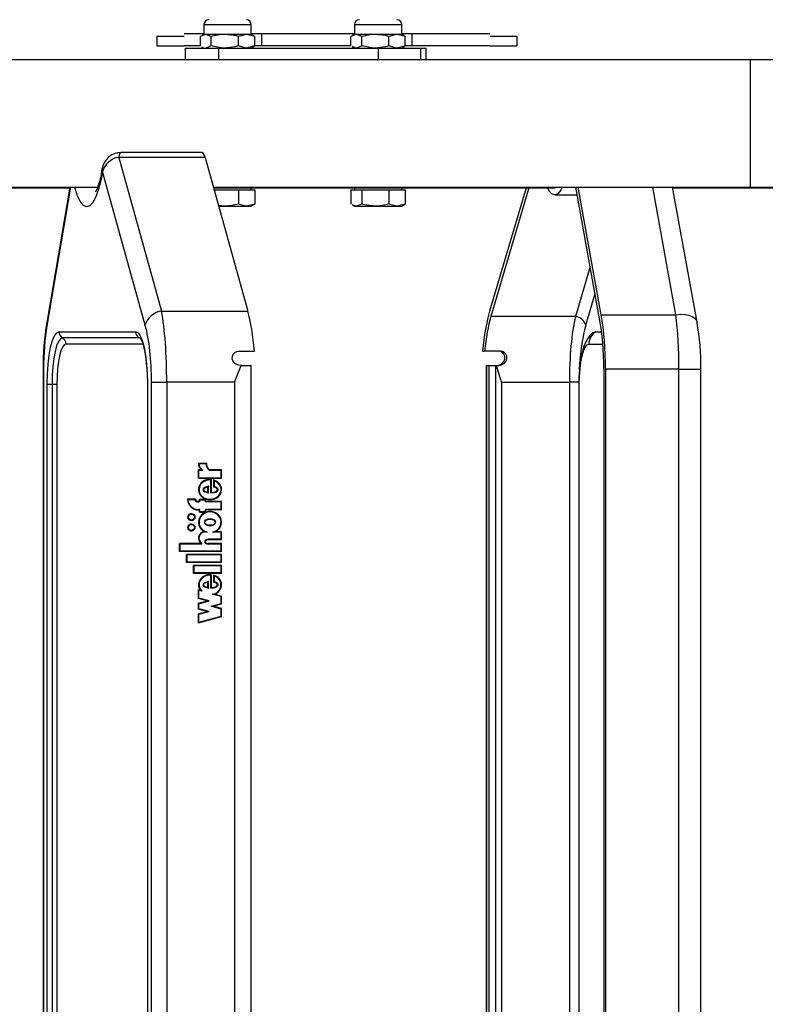
# Model space of a CAD drawing. Units: millimetres. Extents: x 5 to 415, y 4 to 293.
# Drawn here: x 323 to 333, y 246 to 259 of the extents above; entities that cross this region are included whole.
import ezdxf

# ---------------------------------------------------------------- set-up
doc = ezdxf.new("R2010")
doc.units = ezdxf.units.MM

msp = doc.modelspace()

# ---------------------------------------------------------------- linework, layer by layer
at = {"color": 7, "linetype": 'Continuous', "lineweight": 25}
for p, q in [((325.34175, 259.40034), (325.34175, 259.26256)), ((326.00841, 259.26256), (326.00841, 259.40034)), ((327.45963, 259.40034), (327.45963, 259.26256)), ((328.1263, 259.26256), (328.1263, 259.40034)), ((325.34175, 259.26922), (325.06177, 259.26922)), ((325.34175, 259.26256), (325.31058, 259.24456)), ((325.36847, 259.26256), (325.34175, 259.26256)), ((325.63503, 259.26256), (325.36847, 259.26256)), ((325.44398, 259.23279), (325.36847, 259.26256)), ((325.94164, 259.26256), (325.63503, 259.26256)), ((326.05719, 259.23279), (325.94164, 259.26256)), ((326.00841, 259.26256), (325.94164, 259.26256)), ((326.1551, 259.26922), (326.00841, 259.26922)), ((326.03958, 259.24456), (326.00841, 259.26256)), ((326.1551, 259.10256), (326.1551, 259.26922)), ((327.45963, 259.26922), (326.1551, 259.26922)), ((327.45963, 259.26256), (327.42846, 259.24456)), ((327.48636, 259.26256), (327.45963, 259.26256)), ((327.75292, 259.26256), (327.48636, 259.26256)), ((327.56186, 259.23279), (327.48636, 259.26256)), ((328.05952, 259.26256), (327.75292, 259.26256)), ((328.17507, 259.23279), (328.05952, 259.26256)), ((328.1263, 259.26256), (328.05952, 259.26256)), ((328.27207, 259.26922), (328.1263, 259.26922)), ((328.15747, 259.24456), (328.1263, 259.26256)), ((328.27207, 259.10256), (328.27207, 259.26922)), ((329.3654, 259.26922), (328.27207, 259.26922)), ((324.68025, 259.23589), (324.68025, 259.10256)), ((324.68025, 259.23589), (325.06177, 259.23589)), ((325.29297, 259.099), (325.29297, 259.23279)), ((325.44398, 259.099), (325.44398, 259.23279)), ((325.82609, 259.099), (325.82609, 259.23279)), ((326.03757, 259.24107), (326.05719, 259.23279)), ((326.05719, 259.099), (326.05719, 259.23279)), ((327.41085, 259.099), (327.41085, 259.23279)), ((327.56186, 259.099), (327.56186, 259.23279)), ((327.94397, 259.099), (327.94397, 259.23279)), ((328.15545, 259.24107), (328.17507, 259.23279)), ((328.17507, 259.099), (328.17507, 259.23279)), ((329.3654, 259.23589), (329.74692, 259.23589)), ((329.74692, 259.23589), (329.74692, 259.10256)), ((324.68025, 259.10256), (325.06177, 259.10256)), ((325.29297, 259.10256), (325.06177, 259.10256)), ((325.07556, 259.06922), (325.07556, 258.90256)), ((325.07556, 259.06922), (325.54482, 259.06922)), ((325.31058, 259.08722), (325.34175, 259.06922)), ((325.44398, 259.099), (325.36847, 259.06922)), ((325.54482, 259.06922), (325.54482, 258.90256)), ((325.54482, 259.06922), (327.79507, 259.06922)), ((326.05719, 259.099), (325.94164, 259.06922)), ((326.00841, 259.06922), (326.03958, 259.08722)), ((326.03757, 259.09071), (326.05719, 259.099)), ((326.1551, 259.10256), (326.05719, 259.10256)), ((327.41085, 259.10256), (326.1551, 259.10256)), ((327.42846, 259.08722), (327.45963, 259.06922)), ((327.56186, 259.099), (327.48636, 259.06922)), ((327.79507, 259.06922), (327.79507, 258.90256)), ((327.79507, 259.06922), (328.38862, 259.06922)), ((328.17507, 259.099), (328.05952, 259.06922)), ((328.1263, 259.06922), (328.15747, 259.08722)), ((328.15545, 259.09071), (328.17507, 259.099)), ((328.27207, 259.10256), (328.17228, 259.10256)), ((329.3654, 259.10256), (328.27207, 259.10256)), ((328.38862, 259.06922), (328.38862, 258.90256)), ((328.38862, 259.06922), (328.46871, 259.06922)), ((328.46871, 258.90256), (328.46871, 259.06922)), ((329.3654, 259.10256), (329.74692, 259.10256)), ((333.03176, 258.90256), (282.79068, 258.90256)), ((340.35389, 258.90256), (333.03176, 258.90256)), ((325.31438, 257.59731), (324.1732, 257.59731)), ((324.14264, 257.53102), (324.74476, 255.3675)), ((325.35737, 257.53102), (324.14264, 257.53102)), ((325.35737, 257.53102), (325.95949, 255.3675)), ((324.51548, 255.16712), (323.91336, 257.33064)), ((307.68257, 257.10922), (323.84712, 257.10922)), ((314.10325, 257.10256), (323.45373, 257.10256)), ((323.45487, 257.10922), (323.12901, 255.20566)), ((325.47476, 257.10922), (333.03176, 257.10922)), ((325.47662, 257.10256), (330.27862, 257.10256)), ((325.48404, 257.07589), (325.63503, 257.07589)), ((325.63503, 257.07589), (325.82609, 257.07589)), ((325.82609, 257.07589), (325.82609, 256.87233)), ((325.82609, 257.07589), (325.94164, 257.07589)), ((325.94164, 257.07589), (326.05719, 257.07589)), ((326.00841, 257.07589), (326.00841, 257.10256)), ((326.05719, 257.07589), (326.05719, 256.87233)), ((327.41085, 257.07589), (327.41085, 256.87233)), ((327.41085, 257.07589), (327.48636, 257.07589)), ((327.45963, 257.10256), (327.45963, 257.07589)), ((327.48636, 257.07589), (327.56186, 257.07589)), ((327.56186, 257.07589), (327.56186, 256.87233)), ((327.56186, 257.07589), (327.75292, 257.07589)), ((327.75292, 257.07589), (327.94397, 257.07589)), ((327.94397, 257.07589), (327.94397, 256.87233)), ((327.94397, 257.07589), (328.05952, 257.07589)), ((328.05952, 257.07589), (328.17507, 257.07589)), ((328.1263, 257.07589), (328.1263, 257.10256)), ((328.17507, 257.07589), (328.17507, 256.87233)), ((329.87455, 257.10256), (329.36251, 255.3675)), ((329.91382, 257.10256), (329.37961, 255.29236)), ((330.91048, 255.25629), (330.57413, 257.10922)), ((330.9317, 255.31366), (330.60577, 257.10922)), ((332.28136, 255.2083), (331.9363, 257.10922)), ((331.93751, 257.10256), (340.29549, 257.10256)), ((333.03176, 257.10922), (340.35389, 257.10922)), ((330.27867, 257.00256), (330.59349, 257.00256)), ((325.63503, 256.84256), (325.54583, 256.85387)), ((325.54898, 256.84256), (325.63503, 256.84256)), ((325.63503, 256.84256), (325.94164, 256.84256)), ((326.05719, 256.87233), (325.94164, 256.84256)), ((325.94164, 256.84256), (326.00841, 256.84256)), ((326.00841, 256.84256), (326.03958, 256.86055)), ((326.03757, 256.86404), (326.05719, 256.87233)), ((327.42846, 256.86055), (327.45963, 256.84256)), ((327.45963, 256.84256), (327.48636, 256.84256)), ((327.56186, 256.87233), (327.48636, 256.84256)), ((327.48636, 256.84256), (327.75292, 256.84256)), ((327.75292, 256.84256), (328.05952, 256.84256)), ((328.17507, 256.87233), (328.05952, 256.84256)), ((328.05952, 256.84256), (328.1263, 256.84256)), ((328.1263, 256.84256), (328.15747, 256.86055)), ((328.15545, 256.86404), (328.17507, 256.87233)), ((324.74476, 255.3675), (325.95949, 255.3675)), ((330.56957, 255.29236), (329.37961, 255.29236)), ((330.9317, 255.31366), (331.98406, 255.31366)), ((323.30165, 255.07576), (324.38142, 255.07576)), ((324.43014, 254.98916), (323.35037, 254.98916)), ((330.856, 255.07576), (330.8288, 255.06692)), ((330.856, 255.07576), (330.93766, 255.07576)), ((324.47886, 254.90256), (323.39909, 254.90256)), ((325.83837, 254.80256), (326.05234, 254.80256)), ((329.26406, 254.80256), (329.29162, 254.80256)), ((329.5061, 254.80256), (329.29162, 254.80256)), ((323.07802, 254.54868), (323.07802, 236.65643)), ((323.08485, 254.54868), (323.08485, 236.65643)), ((325.86474, 254.60256), (325.85118, 254.60256)), ((325.86474, 254.60256), (326.00749, 254.60256)), ((326.00749, 236.60256), (326.00749, 254.60256)), ((329.31128, 254.60256), (329.31128, 236.60256)), ((329.31128, 254.60256), (329.31706, 254.60256)), ((329.31706, 254.60256), (329.31706, 236.60256)), ((329.31706, 254.60256), (329.34886, 254.60256)), ((329.34886, 254.60256), (329.34886, 236.60256)), ((329.34886, 254.60256), (329.44597, 254.60256)), ((329.44597, 254.60256), (329.44597, 236.60256)), ((329.44597, 254.60256), (329.46064, 254.60256)), ((329.46064, 254.60256), (329.49132, 254.60256)), ((330.96831, 254.54868), (330.96831, 236.65643)), ((330.99422, 254.54868), (330.99422, 236.65643)), ((332.02637, 254.54868), (330.99422, 254.54868)), ((332.02637, 236.65643), (332.02637, 254.54868)), ((332.33567, 236.65643), (332.33567, 254.54868)), ((323.13522, 236.86922), (323.13522, 254.33589)), ((323.13522, 254.33589), (323.20342, 254.33589)), ((323.20342, 254.33589), (323.27162, 254.33589)), ((323.20342, 254.33589), (323.20342, 236.86922)), ((323.27162, 254.33589), (323.27162, 236.86922)), ((324.54529, 254.33589), (324.54529, 236.86922)), ((324.54529, 254.33589), (324.54785, 254.33589)), ((324.54785, 254.33589), (324.54785, 236.86922)), ((324.60416, 236.83951), (324.60416, 254.36561)), ((324.60416, 254.36561), (324.81768, 254.36561)), ((325.77276, 254.36561), (324.81768, 254.36561)), ((324.81768, 254.36561), (324.81768, 236.83951)), ((325.77276, 254.36561), (325.77276, 236.83951)), ((329.52727, 254.36561), (330.48461, 254.36561)), ((329.52727, 254.36561), (329.52727, 236.83951)), ((330.61982, 254.36561), (330.48461, 254.36561)), ((330.48461, 254.36561), (330.48461, 236.83951)), ((330.61795, 254.33589), (330.61795, 236.86922)), ((330.62372, 236.86922), (330.62372, 254.33589)), ((325.26429, 253.22498), (325.3759, 253.22498)), ((325.2706, 253.21832), (325.36908, 253.21832)), ((325.37255, 253.21832), (325.36908, 253.21832)), ((325.26429, 253.13408), (325.30368, 253.13408)), ((325.26429, 253.01427), (325.26429, 253.13408)), ((325.26429, 253.01427), (325.59014, 253.01427)), ((325.26776, 253.01427), (325.26776, 253.13408)), ((325.27085, 253.02094), (325.27085, 253.12742)), ((325.27085, 253.12742), (325.32644, 253.12742)), ((325.27085, 253.02094), (325.58357, 253.02094)), ((325.30715, 253.13408), (325.30368, 253.13408)), ((325.41304, 253.12742), (325.58357, 253.12742)), ((325.41529, 253.13408), (325.59014, 253.13408)), ((325.58357, 253.02094), (325.58357, 253.12742)), ((325.58705, 253.12742), (325.58357, 253.12742)), ((325.58705, 253.02094), (325.58357, 253.02094)), ((325.58705, 253.02094), (325.58705, 253.12742)), ((325.59014, 253.01427), (325.59014, 253.13408)), ((325.39668, 252.81618), (325.39668, 252.88958)), ((325.40016, 252.88958), (325.39668, 252.88958)), ((325.40016, 252.81618), (325.40016, 252.88958)), ((325.40491, 252.80791), (325.40491, 252.89978)), ((325.43069, 252.98955), (325.42721, 252.98955)), ((325.43471, 252.98938), (325.43471, 252.80612)), ((325.43819, 252.98938), (325.43471, 252.98938)), ((325.43819, 252.98938), (325.43819, 252.80612)), ((325.44128, 252.99568), (325.44128, 252.81294)), ((325.47649, 252.9895), (325.47649, 252.88932)), ((325.47996, 252.88932), (325.47649, 252.88932)), ((325.47996, 252.98849), (325.47996, 252.88932)), ((325.48305, 252.98032), (325.48305, 252.89492)), ((325.48652, 252.98032), (325.48305, 252.98032)), ((325.40016, 252.81618), (325.39668, 252.81618)), ((325.44475, 252.81294), (325.44128, 252.81294)), ((325.21833, 252.71621), (325.10809, 252.71621)), ((325.21429, 252.70955), (325.1152, 252.70955)), ((325.21776, 252.70955), (325.21429, 252.70955)), ((325.27742, 252.68621), (325.26429, 252.68621)), ((325.28398, 252.67955), (325.26429, 252.67955)), ((325.27742, 252.71621), (325.36933, 252.71621)), ((325.27742, 252.68621), (325.27742, 252.71621)), ((325.28089, 252.68621), (325.27742, 252.68621)), ((325.28089, 252.68621), (325.28089, 252.71621)), ((325.28398, 252.67955), (325.28398, 252.70955)), ((325.28398, 252.70955), (325.36277, 252.70955)), ((325.36277, 252.67955), (325.36277, 252.70955)), ((325.36624, 252.70955), (325.36277, 252.70955)), ((325.58357, 252.67955), (325.36277, 252.67955)), ((325.36624, 252.67955), (325.36624, 252.70955)), ((325.36933, 252.68621), (325.36933, 252.71621)), ((325.59014, 252.68621), (325.36933, 252.68621)), ((325.42721, 252.71621), (325.43069, 252.71621)), ((325.58357, 252.57288), (325.58357, 252.67955)), ((325.58705, 252.67955), (325.58357, 252.67955)), ((325.58705, 252.57288), (325.58705, 252.67955)), ((325.59014, 252.56621), (325.59014, 252.68621)), ((325.16928, 252.50955), (325.16581, 252.50955)), ((325.28398, 252.57288), (325.26429, 252.57288)), ((325.27742, 252.56621), (325.26429, 252.56621)), ((325.27742, 252.53621), (325.27742, 252.56621)), ((325.28089, 252.56621), (325.27742, 252.56621)), ((325.27742, 252.53621), (325.36933, 252.53621)), ((325.28089, 252.53621), (325.28089, 252.56621)), ((325.28398, 252.54288), (325.28398, 252.57288)), ((325.28398, 252.54288), (325.36277, 252.54288)), ((325.58357, 252.57288), (325.36277, 252.57288)), ((325.36277, 252.54288), (325.36277, 252.57288)), ((325.36624, 252.54288), (325.36277, 252.54288)), ((325.36624, 252.54288), (325.36624, 252.57288)), ((325.36933, 252.53621), (325.36933, 252.56621)), ((325.59014, 252.56621), (325.36933, 252.56621)), ((325.43069, 252.53791), (325.42721, 252.53791)), ((325.58705, 252.57288), (325.58357, 252.57288)), ((325.16581, 252.42288), (325.16928, 252.42288)), ((325.16928, 252.36288), (325.16581, 252.36288)), ((325.43069, 252.43511), (325.42721, 252.43511)), ((325.42721, 252.35065), (325.43069, 252.35065)), ((325.16581, 252.27621), (325.16928, 252.27621)), ((325.3531, 252.25948), (325.34963, 252.25948)), ((325.387, 252.25288), (325.35292, 252.25288)), ((325.58361, 252.25288), (325.46743, 252.25288)), ((325.59014, 252.25955), (325.50492, 252.25955)), ((325.58357, 252.15282), (325.58361, 252.25288)), ((325.58708, 252.25288), (325.58361, 252.25288)), ((325.58705, 252.15282), (325.58708, 252.25288)), ((325.59014, 252.14621), (325.59014, 252.25955)), ((325.3065, 252.09288), (324.99925, 252.09288)), ((324.99925, 251.97955), (324.99925, 252.09288)), ((325.00273, 251.97955), (325.00273, 252.09288)), ((325.00582, 251.98621), (325.00582, 252.08621)), ((325.31307, 252.08621), (325.00582, 252.08621)), ((325.30997, 252.09288), (325.3065, 252.09288)), ((325.31307, 252.08621), (325.31307, 252.0967)), ((325.40461, 252.14622), (325.40024, 252.14622)), ((325.40024, 252.09288), (325.40461, 252.09288)), ((325.58357, 252.08621), (325.40031, 252.08621)), ((325.40325, 252.15288), (325.40101, 252.15288)), ((325.40129, 252.09288), (325.40325, 252.09288)), ((325.40476, 252.09288), (325.40129, 252.09288)), ((325.59014, 252.14621), (325.40193, 252.14621)), ((325.58357, 252.15282), (325.40325, 252.15288)), ((325.59014, 252.09288), (325.40325, 252.09288)), ((325.40476, 252.09288), (325.40672, 252.09288)), ((325.58705, 252.15282), (325.58357, 252.15282)), ((325.58357, 251.98621), (325.58357, 252.08621)), ((325.58705, 252.08621), (325.58357, 252.08621)), ((325.58705, 251.98621), (325.58705, 252.08621)), ((325.59014, 251.97955), (325.59014, 252.09288)), ((325.59014, 251.97955), (324.99925, 251.97955)), ((325.58357, 251.98621), (325.00582, 251.98621)), ((325.09773, 251.82621), (325.09773, 251.93955)), ((325.59014, 251.93955), (325.09773, 251.93955)), ((325.10121, 251.82621), (325.10121, 251.93955)), ((325.1043, 251.83288), (325.1043, 251.93288)), ((325.58357, 251.93288), (325.1043, 251.93288)), ((325.58705, 251.98621), (325.58357, 251.98621)), ((325.58357, 251.83288), (325.58357, 251.93288)), ((325.58705, 251.93288), (325.58357, 251.93288)), ((325.58705, 251.83288), (325.58705, 251.93288)), ((325.59014, 251.82621), (325.59014, 251.93955)), ((325.59014, 251.82621), (325.09773, 251.82621)), ((325.58357, 251.83288), (325.1043, 251.83288)), ((325.19622, 251.67288), (325.19622, 251.78621)), ((325.59014, 251.78621), (325.19622, 251.78621)), ((325.19969, 251.67288), (325.19969, 251.78621)), ((325.20278, 251.67955), (325.20278, 251.77955)), ((325.58357, 251.77955), (325.20278, 251.77955)), ((325.58705, 251.83288), (325.58357, 251.83288)), ((325.58357, 251.67955), (325.58357, 251.77955)), ((325.58705, 251.77955), (325.58357, 251.77955)), ((325.58705, 251.67955), (325.58705, 251.77955)), ((325.59014, 251.67288), (325.59014, 251.78621)), ((325.59014, 251.67288), (325.19622, 251.67288)), ((325.58357, 251.67955), (325.20278, 251.67955)), ((325.43069, 251.64833), (325.42721, 251.64833)), ((325.43471, 251.64816), (325.43471, 251.46622)), ((325.43819, 251.64816), (325.43471, 251.64816)), ((325.43819, 251.64816), (325.43819, 251.46622)), ((325.44128, 251.65446), (325.44128, 251.47294)), ((325.47649, 251.64834), (325.47649, 251.54932)), ((325.47996, 251.64734), (325.47996, 251.54932)), ((325.48305, 251.63918), (325.48305, 251.5547)), ((325.48652, 251.63918), (325.48305, 251.63918)), ((325.58705, 251.67955), (325.58357, 251.67955)), ((325.39668, 251.47618), (325.39668, 251.54958)), ((325.40016, 251.54958), (325.39668, 251.54958)), ((325.40016, 251.47618), (325.40016, 251.54958)), ((325.40457, 251.46657), (325.40457, 251.55767)), ((325.47996, 251.54932), (325.47649, 251.54932)), ((325.29166, 251.43404), (325.26429, 251.44144)), ((325.26429, 251.31864), (325.26429, 251.44144)), ((325.26776, 251.31864), (325.26776, 251.4405)), ((325.27085, 251.32376), (325.27085, 251.43277)), ((325.31154, 251.42177), (325.27085, 251.43277)), ((325.27433, 251.43277), (325.27085, 251.43277)), ((325.31501, 251.42177), (325.27433, 251.43277)), ((325.29513, 251.43404), (325.29166, 251.43404)), ((325.40016, 251.47618), (325.39668, 251.47618)), ((325.44475, 251.47294), (325.44128, 251.47294)), ((325.58357, 251.34825), (325.46231, 251.38102)), ((325.46578, 251.38102), (325.46231, 251.38102)), ((325.58705, 251.34825), (325.46578, 251.38102)), ((325.59014, 251.35337), (325.48791, 251.381)), ((325.58357, 251.2485), (325.58357, 251.34825)), ((325.58705, 251.34825), (325.58357, 251.34825)), ((325.58705, 251.2485), (325.58705, 251.34825)), ((325.59014, 251.24337), (325.59014, 251.35337)), ((325.38762, 251.2853), (325.26429, 251.31864)), ((325.26776, 251.31864), (325.26429, 251.31864)), ((325.26429, 251.25197), (325.38762, 251.2853)), ((325.26429, 251.16864), (325.26429, 251.25197)), ((325.26776, 251.25197), (325.26429, 251.25197)), ((325.39109, 251.2853), (325.26776, 251.31864)), ((325.26776, 251.25197), (325.39109, 251.2853)), ((325.26776, 251.16864), (325.26776, 251.25197)), ((325.41315, 251.2853), (325.27085, 251.32376)), ((325.27085, 251.24685), (325.41315, 251.2853)), ((325.27085, 251.17376), (325.27085, 251.24685)), ((325.39109, 251.2853), (325.38762, 251.2853)), ((325.44128, 251.21004), (325.58357, 251.2485)), ((325.58357, 251.17158), (325.44128, 251.21004)), ((325.44475, 251.21004), (325.44128, 251.21004)), ((325.44475, 251.21004), (325.58705, 251.2485)), ((325.58705, 251.17158), (325.44475, 251.21004)), ((325.46681, 251.21004), (325.59014, 251.24337)), ((325.59014, 251.17671), (325.46681, 251.21004)), ((325.58705, 251.2485), (325.58357, 251.2485)), ((325.38762, 251.1353), (325.26429, 251.16864)), ((325.26776, 251.16864), (325.26429, 251.16864)), ((325.26429, 251.10197), (325.38762, 251.1353)), ((325.26429, 250.97864), (325.26429, 251.10197)), ((325.26776, 251.10197), (325.26429, 251.10197)), ((325.26429, 250.97864), (325.59014, 251.06671)), ((325.39109, 251.1353), (325.26776, 251.16864)), ((325.26776, 251.10197), (325.39109, 251.1353)), ((325.26776, 250.97958), (325.26776, 251.10197)), ((325.41315, 251.1353), (325.27085, 251.17376)), ((325.27085, 251.09685), (325.41315, 251.1353)), ((325.27085, 250.98731), (325.27085, 251.09685)), ((325.27085, 250.98731), (325.58357, 251.07183)), ((325.27433, 250.98731), (325.58705, 251.07183)), ((325.39109, 251.1353), (325.38762, 251.1353)), ((325.58357, 251.07183), (325.58357, 251.17158)), ((325.58705, 251.17158), (325.58357, 251.17158)), ((325.58705, 251.07183), (325.58357, 251.07183)), ((325.58705, 251.07183), (325.58705, 251.17158)), ((325.59014, 251.06671), (325.59014, 251.17671)), ((325.27433, 250.98731), (325.27085, 250.98731))]:
    msp.add_line(p, q, dxfattribs=at)
at = {"color": 8, "linetype": 'Continuous', "lineweight": 25}
for p, q in [((325.34175, 259.40034), (326.00841, 259.40034)), ((327.45963, 259.40034), (328.1263, 259.40034)), ((323.46559, 257.10922), (323.13202, 255.16067)), ((331.98406, 255.31366), (331.65813, 257.10922)), ((330.77659, 255.99387), (330.56957, 255.29236)), ((330.71384, 255.16712), (330.84561, 255.61363)), ((324.44864, 254.98396), (324.43014, 254.98916)), ((330.75889, 254.90256), (330.95487, 254.90256)), ((323.07802, 254.54868), (323.08485, 254.54868)), ((332.02637, 254.54868), (332.33567, 254.54868)), ((330.62372, 254.33589), (330.61795, 254.33589))]:
    msp.add_line(p, q, dxfattribs=at)
at = {"color": 7, "linetype": 'Continuous', "lineweight": 25, "flags": 128}
for points in [[(325.36847, 259.26256), (325.36311, 259.2624), (325.29297, 259.23279)], [(325.63503, 259.26256), (325.58304, 259.2602), (325.44398, 259.23279)], [(325.82609, 259.23279), (325.77781, 259.24541), (325.63503, 259.26256)], [(325.94164, 259.26256), (325.93343, 259.2624), (325.82609, 259.23279)], [(327.48636, 259.26256), (327.48099, 259.2624), (327.41085, 259.23279)], [(327.75292, 259.26256), (327.70092, 259.2602), (327.56186, 259.23279)], [(327.94397, 259.23279), (327.89569, 259.24541), (327.75292, 259.26256)], [(328.05952, 259.26256), (328.05131, 259.2624), (327.94397, 259.23279)], [(325.63503, 259.06922), (325.58304, 259.07159), (325.44398, 259.099)], [(325.82609, 259.099), (325.77781, 259.08637), (325.63503, 259.06922)], [(325.94164, 259.06922), (325.93343, 259.06939), (325.82609, 259.099)], [(327.48636, 259.06922), (327.48099, 259.06939), (327.43047, 259.09071)], [(327.75292, 259.06922), (327.70092, 259.07159), (327.56186, 259.099)], [(327.94397, 259.099), (327.89569, 259.08637), (327.75292, 259.06922)], [(328.05952, 259.06922), (328.05131, 259.06939), (327.94397, 259.099)], [(330.38496, 257.10922), (330.36415, 257.06784), (330.32471, 257.02106), (330.28478, 257.00288), (330.24353, 257.01325), (330.20426, 257.0515), (330.17524, 257.10256)], [(330.29965, 257.10922), (330.29083, 257.10401), (330.27864, 257.10536)], [(325.82609, 256.87233), (325.67991, 256.84432), (325.63503, 256.84256)], [(325.94164, 256.84256), (325.93343, 256.84272), (325.82609, 256.87233)], [(327.48636, 256.84256), (327.48099, 256.84272), (327.43047, 256.86404)], [(327.75292, 256.84256), (327.60135, 256.86178), (327.56186, 256.87233)], [(327.94397, 256.87233), (327.79779, 256.84432), (327.75292, 256.84256)], [(328.05952, 256.84256), (328.05131, 256.84272), (327.94397, 256.87233)], [(323.13522, 254.33589), (323.13842, 254.48023), (323.14789, 254.61903), (323.16327, 254.74694), (323.18397, 254.85906), (323.20919, 254.95107), (323.23796, 255.01944), (323.26918, 255.06155), (323.30165, 255.07576)], [(323.35037, 254.98916), (323.3217, 254.97661), (323.29413, 254.93943), (323.26873, 254.87907), (323.24646, 254.79782), (323.22818, 254.69883), (323.2146, 254.58589), (323.20624, 254.46334), (323.20342, 254.33589)], [(324.38142, 255.07576), (324.41389, 255.06155), (324.44511, 255.01944), (324.47388, 254.95107), (324.49911, 254.85906), (324.5198, 254.74694), (324.53518, 254.61903), (324.54466, 254.48023), (324.54785, 254.33589)], [(324.44569, 254.9858), (324.44804, 254.98266), (324.45913, 254.96298), (324.47469, 254.92458), (324.49205, 254.86605), (324.50892, 254.78849), (324.52359, 254.69472), (324.53496, 254.58831), (324.54231, 254.47313), (324.5452, 254.35919), (324.54529, 254.33589)], [(330.82362, 255.06284), (330.7839, 255.03202), (330.74691, 254.98872), (330.71504, 254.93479), (330.68462, 254.85968), (330.65921, 254.76657), (330.63943, 254.6572), (330.62659, 254.54398), (330.61957, 254.42723), (330.61795, 254.33589)], [(323.39909, 254.90256), (323.37422, 254.89167), (323.35031, 254.85942), (323.32827, 254.80706), (323.30895, 254.73659), (323.2931, 254.65071), (323.28132, 254.55275), (323.27407, 254.44644), (323.27162, 254.33589)], [(330.62372, 254.33589), (330.62632, 254.44644), (330.63401, 254.55275), (330.6465, 254.65071), (330.66331, 254.73659), (330.68379, 254.80706), (330.70716, 254.85942), (330.73252, 254.89167), (330.75889, 254.90256)], [(325.85118, 254.60256), (325.81226, 254.6093), (325.77817, 254.62843), (325.75245, 254.65835), (325.73968, 254.69434), (325.7411, 254.73009), (325.75444, 254.76035), (325.77592, 254.78262), (325.80265, 254.79665), (325.83327, 254.80244), (325.83837, 254.80256)], [(329.46496, 254.60256), (329.50398, 254.6093), (329.53821, 254.62843), (329.56408, 254.65835), (329.577, 254.69434), (329.57571, 254.73009), (329.56246, 254.76035), (329.54104, 254.78262), (329.51431, 254.79665), (329.48364, 254.80244), (329.47854, 254.80256)], [(329.49132, 254.60256), (329.53039, 254.6093), (329.56462, 254.62837), (329.59068, 254.65833), (329.60384, 254.69455), (329.6026, 254.73069), (329.58914, 254.76118), (329.56751, 254.78331), (329.54088, 254.79698), (329.51061, 254.80247), (329.5061, 254.80256)], [(325.77276, 254.36561), (325.77343, 254.36736), (325.86474, 254.60256)], [(329.52727, 254.36561), (329.52678, 254.36735), (329.46064, 254.60256)], [(325.43471, 252.98938), (325.37712, 252.98215), (325.32637, 252.95725), (325.28991, 252.91805), (325.27214, 252.87005), (325.27561, 252.81982), (325.29967, 252.77392), (325.34136, 252.73883), (325.39515, 252.71923), (325.45328, 252.71821), (325.50789, 252.736), (325.55118, 252.76965), (325.57722, 252.81472), (325.58295, 252.8648), (325.56729, 252.91334), (325.53264, 252.95376), (325.48305, 252.98032)], [(325.40491, 252.89978), (325.35253, 252.88399), (325.33643, 252.87061), (325.33178, 252.86244), (325.33009, 252.8538), (325.33178, 252.84516), (325.33643, 252.837), (325.35253, 252.82363), (325.40491, 252.80791)], [(325.40839, 252.89978), (325.356, 252.88399), (325.33991, 252.87061), (325.33525, 252.86244), (325.33357, 252.8538), (325.33525, 252.84516), (325.3399, 252.837), (325.356, 252.82363), (325.40839, 252.80791)], [(325.43471, 252.80612), (325.48438, 252.81122), (325.50846, 252.81843), (325.53014, 252.83114), (325.53811, 252.84104), (325.54064, 252.84725), (325.54139, 252.85339), (325.54039, 252.85954), (325.53766, 252.86566), (325.5294, 252.87542), (325.50736, 252.88788), (325.48305, 252.89492)], [(325.46743, 252.25288), (325.51826, 252.27509), (325.55715, 252.31234), (325.57937, 252.35993), (325.58222, 252.41157), (325.56514, 252.46093), (325.53058, 252.50166), (325.4824, 252.52837), (325.42721, 252.53791), (325.37202, 252.52837), (325.32384, 252.50166), (325.28929, 252.46093), (325.27221, 252.41157), (325.27505, 252.35993), (325.29728, 252.31234), (325.33616, 252.27509), (325.387, 252.25288)], [(325.34635, 252.39288), (325.34815, 252.3829), (325.35324, 252.37334), (325.37147, 252.3572), (325.39741, 252.34726), (325.42721, 252.34398), (325.45702, 252.34726), (325.48295, 252.3572), (325.50119, 252.37334), (325.50628, 252.3829), (325.50807, 252.39288), (325.50628, 252.40286), (325.50119, 252.41242), (325.48295, 252.42856), (325.45702, 252.4385), (325.42721, 252.44178), (325.39741, 252.4385), (325.37147, 252.42856), (325.35324, 252.41242), (325.34815, 252.40286), (325.34635, 252.39288)], [(325.43069, 252.44178), (325.40088, 252.4385), (325.37495, 252.42856), (325.35671, 252.41242), (325.35162, 252.40286), (325.34983, 252.39288)], [(325.34983, 252.39288), (325.35162, 252.3829), (325.35671, 252.37334), (325.37495, 252.3572), (325.40088, 252.34726), (325.43069, 252.34398)], [(325.40101, 252.15288), (325.38321, 252.15092), (325.36698, 252.14437), (325.35858, 252.13743), (325.35299, 252.12901), (325.35091, 252.11983), (325.35196, 252.11288), (325.3551, 252.10623), (325.36646, 252.09506), (325.38257, 252.08834), (325.40031, 252.08621)], [(325.40448, 252.15288), (325.38668, 252.15092), (325.37046, 252.14437), (325.36205, 252.13743), (325.35646, 252.12901), (325.35438, 252.11983), (325.35544, 252.11288), (325.35857, 252.10623), (325.36993, 252.09506), (325.38604, 252.08834), (325.40379, 252.08621)], [(325.43471, 251.64816), (325.38884, 251.64404), (325.34623, 251.62855), (325.31075, 251.60323), (325.28563, 251.57007), (325.27249, 251.53213), (325.27267, 251.49262), (325.28613, 251.45476), (325.31154, 251.42177)], [(325.40457, 251.55767), (325.35254, 251.54207), (325.33654, 251.5288), (325.33192, 251.52069), (325.33024, 251.51212), (325.33192, 251.50355), (325.33654, 251.49544), (325.35254, 251.48218), (325.40457, 251.46657)], [(325.40804, 251.55767), (325.35601, 251.54207), (325.34002, 251.5288), (325.33539, 251.52069), (325.33372, 251.51212), (325.33539, 251.50355), (325.34002, 251.49544), (325.35601, 251.48218), (325.40804, 251.46657)], [(325.43471, 251.46622), (325.48411, 251.47129), (325.50807, 251.47846), (325.52964, 251.49109), (325.53759, 251.50093), (325.54012, 251.5071), (325.5409, 251.51319), (325.53994, 251.51932), (325.53726, 251.52542), (325.52908, 251.53516), (325.50721, 251.54764), (325.48305, 251.5547)]]:
    msp.add_lwpolyline(points, dxfattribs=at)
at = {"color": 8, "linetype": 'Continuous', "lineweight": 25, "flags": 128}
for points in [[(324.1732, 257.59731), (324.16948, 257.59645), (324.15979, 257.58589), (324.1507, 257.56375), (324.14264, 257.53102)], [(323.91336, 257.33064), (323.89326, 257.22089), (323.85949, 257.08379), (323.82096, 256.97413), (323.77854, 256.89492), (323.73373, 256.84846), (323.68819, 256.83633), (323.64283, 256.85784), (323.59956, 256.91186), (323.55887, 256.99674), (323.52247, 257.10922)], [(323.90994, 257.37316), (323.9092, 257.36729), (323.91336, 257.33064)], [(331.98406, 255.31366), (332.04646, 255.32152), (332.10733, 255.32038), (332.16325, 255.31031), (332.21111, 255.29186), (332.24821, 255.26608), (332.27249, 255.2344), (332.28136, 255.20828)], [(323.12901, 255.20566), (323.12808, 255.19859), (323.13202, 255.16067)]]:
    msp.add_lwpolyline(points, dxfattribs=at)
at = {"color": 7, "linetype": 'Continuous', "lineweight": 25}
for centre, radius in [((325.16532, 252.46602), 0.04973), ((325.16538, 252.46605), 0.0431), ((325.16532, 252.31935), 0.04973), ((325.16538, 252.31938), 0.0431)]:
    msp.add_circle(centre, radius, dxfattribs=at)
for centre, radius, start, end in [((325.41064, 259.40034), 0.06889, 90, 180), ((325.93952, 259.40034), 0.06889, 0, 90), ((327.52852, 259.40034), 0.06889, 90, 180), ((328.05741, 259.40034), 0.06889, 0, 90), ((324.1732, 257.33064), 0.26667, 90, 170.825749), ((324.18259, 257.25395), 0.27994, 98.204491, 164.09977), ((322.96905, 257.45854), 0.94474, 334.2266, 354.817704), ((324.78471, 255.09043), 0.27994, 98.204925, 164.099359), ((330.54383, 255.11699), 0.17725, 16.430209, 81.650263), ((327.0444, 254.57129), 3.96645, 170.796835, 180.326478), ((328.55964, 254.56984), 3.77609, 359.678973, 9.734211), ((323.40214, 255.07529), 0.10049, 179.728755, 238.991308), ((323.29861, 254.90304), 0.10048, 359.727998, 58.992751), ((324.4819, 255.07529), 0.10049, 179.728647, 238.991478), ((330.95999, 254.90363), 0.2011, 121.136369, 180.306046), ((325.37139, 253.21741), 0.10737, 175.955821, 230.903074), ((325.37487, 253.21741), 0.10737, 175.955821, 230.903075), ((325.37073, 253.21722), 0.10014, 179.373821, 243.747473), ((325.48302, 253.21733), 0.11394, 179.505451, 232.107344), ((325.48649, 253.21733), 0.11394, 179.505451, 232.107344), ((325.483, 253.21741), 0.10737, 175.955837, 230.903053), ((325.44939, 252.85147), 0.1341, 262.000472, 73.923971), ((325.26541, 252.72371), 0.1575, 182.727202, 269.590701), ((325.26889, 252.72371), 0.1575, 182.727202, 269.590701), ((325.26529, 252.72363), 0.15076, 185.361749, 269.617235), ((325.26446, 252.73651), 0.05696, 208.25002, 269.822938), ((325.26794, 252.73651), 0.05696, 208.250018, 269.822939), ((325.26447, 252.7367), 0.05049, 203.939041, 269.790004), ((325.16992, 252.46621), 0.05003, 92.726442, 267.273558), ((325.16895, 252.46654), 0.04301, 359.564887, 89.5577), ((325.16895, 252.46589), 0.04301, 270.4423, 0.435113), ((325.44085, 252.39399), 0.14428, 282.022753, 94.038743), ((325.16992, 252.31955), 0.05003, 92.726442, 267.273558), ((325.16895, 252.31987), 0.04301, 359.564887, 89.5577), ((325.16895, 252.31922), 0.04301, 270.4423, 0.435113), ((325.35431, 252.16939), 0.09022, 92.975127, 237.997549), ((325.35779, 252.16939), 0.09022, 92.975126, 237.99755), ((325.35416, 252.16939), 0.0835, 90.850096, 240.520008), ((325.44985, 251.51194), 0.1315, 275.435268, 75.375625), ((325.45332, 251.51194), 0.1315, 275.43526, 75.375633)]:
    msp.add_arc(centre, radius, start, end, dxfattribs=at)
for centre, major_axis, ratio, start_param, end_param in [((333.03176, 258.00589), (0, 0.89667), 0.00044602, 3.14159265, 6.28318531), ((325.31438, 257.33064), (0, 0.26667), 0.24437791, 5.56260595, 6.28318531), ((324.60332, 254.36561), (0, 1.33333), 0.16077269, 4.71238898, 5.56260595), ((325.7445, 254.36561), (0, 1.33333), 0.24437791, 5.04627178, 5.56260595), ((329.59049, 254.36561), (0, 1.33333), 0.2591333, 0.72057935, 1.23691353), ((329.59049, 254.36561), (0, 1.23333), 0.2591333, 0.72057935, 1.20864668), ((330.73437, 254.36561), (0, 1.23333), 0.20250972, 0.72057935, 1.57079633), ((330.64871, 254.54868), (0, 1.23333), 0.2591333, 4.71238898, 5.3234473), ((330.64871, 254.54868), (0, 1.33333), 0.2591333, 4.71238898, 5.3234473), ((331.79259, 254.54868), (0, 1.33333), 0.1753304, 4.71238898, 5.3234473), ((323.34552, 254.54868), (0, 1.06667), 0.24437791, 0.95973801, 1.57079633), ((324.34349, 254.36561), (0, 1.06667), 0.24437791, 4.71238898, 5.56260595), ((325.42721, 252.85288), (0.16293, 0), 0.87974636, 1.484351, 7.54674346), ((325.43069, 252.85288), (0.16293, 0), 0.87974636, 1.5703795, 4.71197215), ((325.43586, 252.85288), (0.09848, 0), 0.40617064, 1.97988081, 4.3033045), ((325.43586, 252.85288), (0.09848, 0), 0.40617064, 4.76749024, 7.4287079), ((325.43933, 252.85288), (0.09848, 0), 0.40617064, 4.76749024, 7.4287079), ((325.42721, 252.39288), (0.16293, 0), 0.93108447, 5.20954725, 10.49927319), ((325.43069, 252.39288), (0.16293, 0), 0.93108447, 1.57014833, 4.21608789), ((325.43069, 252.39288), (0.07429, 0), 0.56843612, 4.71238898, 7.85398163), ((325.40114, 252.11955), (0.04268, 0), 0.62498472, 1.55230907, 4.71597426), ((325.42721, 251.51288), (0.16293, 0), 0.87224605, 1.484351, 3.7296663), ((325.43069, 251.51288), (0.16293, 0), 0.87224605, 1.57043068, 3.7296663), ((325.42721, 251.51288), (0.16293, 0), 0.87224605, 5.09416518, 7.54674346), ((325.43586, 251.51288), (0.09848, 0), 0.40617064, 1.97988081, 4.3033045), ((325.43586, 251.51288), (0.09848, 0), 0.40617064, 4.76749024, 7.4287079), ((325.43933, 251.51288), (0.09848, 0), 0.40617064, 4.76749024, 7.4287079)]:
    msp.add_ellipse(centre, major_axis=major_axis, ratio=ratio, start_param=start_param, end_param=end_param, dxfattribs=at)
at = {"color": 8, "linetype": 'Continuous', "lineweight": 25}
msp.add_ellipse((330.89622, 254.36561), major_axis=(0, 1.06667), ratio=0.2591333, start_param=0.72057935, end_param=1.40805518, dxfattribs=at)
at = {"color": 7, "linetype": 'Continuous', "lineweight": 25}
msp.add_ellipse((325.42721, 252.39288), major_axis=(0.07429, 0), ratio=0.56843612, dxfattribs=at)

doc.saveas('drawing.dxf')
